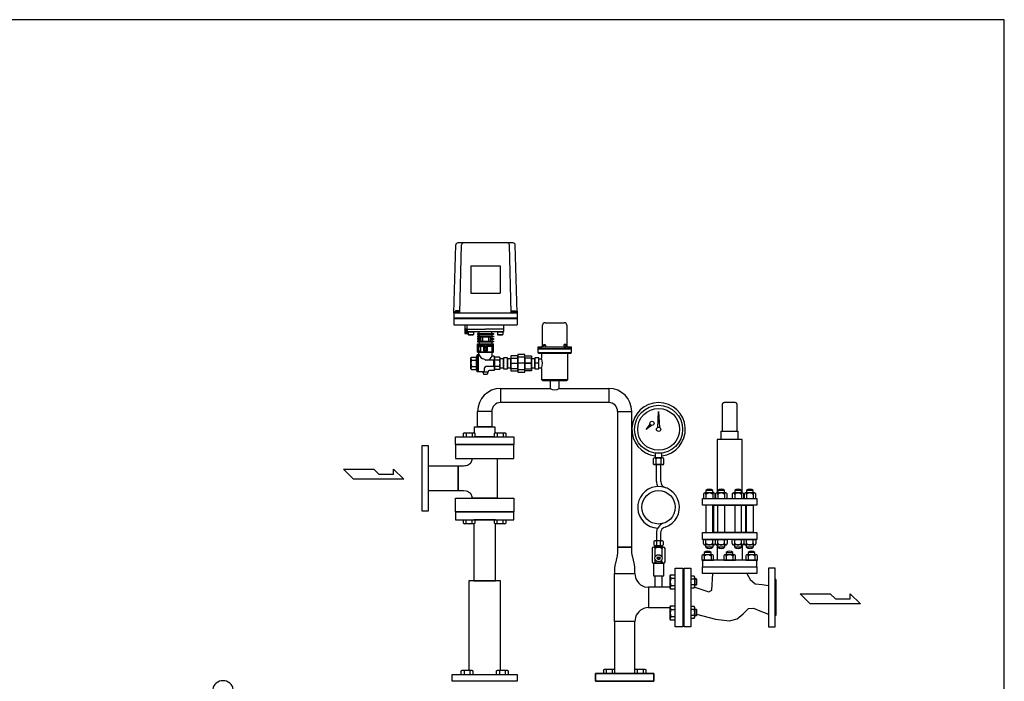
# Model space of a CAD drawing. Extents: x 180 to 4090, y 70 to 2820.
# Drawn here: x 1735 to 4090, y 1238 to 2820 of the extents above; entities that cross this region are included whole.
import ezdxf

# ---------------------------------------------------------------- set-up
doc = ezdxf.new("R2010")
doc.units = 0
doc.header["$LTSCALE"] = 40
doc.header["$MEASUREMENT"] = 0
doc.layers.get('0').update_dxf_attribs({"linetype": 'CONTINUOUS'})

msp = doc.modelspace()

# ---------------------------------------------------------------- linework, layer by layer
for p, q in [((2915.1, 2286.1), (2782.8, 2286.1)), ((2773.4, 2119.1), (2777.8, 2281.2)), ((2787.5, 2119.1), (2791.8, 2281.2)), ((2910.4, 2119.1), (2906.1, 2281.2)), ((2924.4, 2119.1), (2920.1, 2281.2)), ((2813.9, 2231.1), (2813.9, 2166.1)), ((2813.9, 2231.1), (2883.9, 2231.1)), ((2883.9, 2231.1), (2883.9, 2166.1)), ((2813.9, 2166.1), (2883.9, 2166.1)), ((2773.4, 2123.1), (2773.4, 2090.1)), ((2786.9, 2120.1), (2775.9, 2120.1)), ((2775.9, 2120.1), (2775.9, 2119.1)), ((2786.1, 2123.6), (2776.8, 2123.6)), ((2776.8, 2123.6), (2776.8, 2120.1)), ((2779.1, 2123.6), (2779.1, 2120.1)), ((2783.8, 2123.6), (2783.8, 2120.1)), ((2786.1, 2120.1), (2786.1, 2123.6)), ((2786.9, 2119.1), (2786.9, 2120.1)), ((2910.9, 2119.1), (2910.9, 2120.1)), ((2910.9, 2120.1), (2921.9, 2120.1)), ((2911.8, 2120.1), (2911.8, 2123.6)), ((2911.8, 2123.6), (2921.1, 2123.6)), ((2914.1, 2123.6), (2914.1, 2120.1)), ((2918.8, 2123.6), (2918.8, 2120.1)), ((2921.1, 2123.6), (2921.1, 2120.1)), ((2921.9, 2120.1), (2921.9, 2119.1)), ((2924.4, 2123.1), (2924.4, 2090.1)), ((2773.4, 2119.1), (2924.4, 2119.1)), ((2773.4, 2106.6), (2924.4, 2106.6)), ((2773.4, 2105.1), (2924.4, 2105.1)), ((2773.4, 2090.1), (2924.4, 2090.1)), ((2799.4, 2090.1), (2799.4, 2069.1)), ((2804.9, 2079.6), (2799.4, 2079.6)), ((2804.8, 2069.1), (2799.7, 2079.6)), ((2804.8, 2079.6), (2799.7, 2069.1)), ((2799.7, 2079.6), (2799.7, 2069.1)), ((2804.8, 2079.6), (2804.8, 2069.1)), ((2804.9, 2080.1), (2804.9, 2090.1)), ((2804.9, 2080.1), (2848.9, 2080.1)), ((2804.9, 2075.1), (2804.9, 2080.1)), ((2805.9, 2074.1), (2891.9, 2074.1)), ((2806.4, 2069.1), (2806.4, 2074.1)), ((2807.4, 2073.3), (2808.2, 2074.1)), ((2807.4, 2073.3), (2820.4, 2073.3)), ((2807.4, 2073.3), (2807.4, 2066.9)), ((2808.2, 2074.1), (2819.6, 2074.1)), ((2819.6, 2074.1), (2820.4, 2073.3)), ((2820.4, 2073.3), (2820.4, 2066.9)), ((2833.4, 2069.2), (2833.4, 2074.1)), ((2892.9, 2080.1), (2848.9, 2080.1)), ((2864.4, 2069.2), (2864.4, 2074.1)), ((2877.4, 2073.3), (2878.2, 2074.1)), ((2877.4, 2073.3), (2877.4, 2066.9)), ((2877.4, 2073.3), (2890.4, 2073.3)), ((2878.2, 2074.1), (2889.6, 2074.1)), ((2889.6, 2074.1), (2890.4, 2073.3)), ((2890.4, 2073.3), (2890.4, 2066.9)), ((2892.9, 2080.1), (2892.9, 2090.1)), ((2892.9, 2075.1), (2892.9, 2080.1)), ((2985.4, 2039.1), (2985.4, 2089.1)), ((2991.4, 2095.1), (3037.4, 2095.1)), ((3043.4, 2089.1), (3043.4, 2039.1)), ((2799.4, 2069.1), (2807.5, 2069.1)), ((2807.4, 2071.1), (2806.4, 2069.1)), ((2807.4, 2066.9), (2820.4, 2066.9)), ((2807.4, 2066.9), (2808.2, 2066.1)), ((2808.2, 2066.1), (2819.6, 2066.1)), ((2820.4, 2066.9), (2819.6, 2066.1)), ((2833.4, 2069.2), (2829.9, 2069.2)), ((2829.9, 2069.2), (2829.9, 2067.2)), ((2829.9, 2067.2), (2833.4, 2067.2)), ((2833.4, 2063.2), (2829.9, 2063.2)), ((2829.9, 2063.2), (2829.9, 2061.2)), ((2829.9, 2061.2), (2833.4, 2061.2)), ((2838, 2057.2), (2829.9, 2057.2)), ((2829.9, 2057.2), (2829.9, 2055.2)), ((2829.9, 2055.2), (2838, 2055.2)), ((2833.4, 2051.2), (2829.9, 2051.2)), ((2829.9, 2051.2), (2829.9, 2049.2)), ((2829.9, 2049.2), (2833.4, 2049.2)), ((2833.4, 2069.2), (2864.4, 2069.2)), ((2833.4, 2067.2), (2833.4, 2063.2)), ((2833.4, 2067.2), (2864.4, 2067.2)), ((2833.4, 2063.2), (2864.4, 2063.2)), ((2833.4, 2061.2), (2833.4, 2057.2)), ((2833.4, 2061.2), (2864.4, 2061.2)), ((2833.4, 2057.2), (2833.4, 2055.2)), ((2833.4, 2055.2), (2833.4, 2051.2)), ((2833.4, 2051.2), (2864.4, 2051.2)), ((2833.4, 2049.2), (2833.4, 2044.7)), ((2833.4, 2049.2), (2864.4, 2049.2)), ((2838, 2061.2), (2838, 2057.2)), ((2838, 2055.2), (2838, 2051.2)), ((2842, 2061.2), (2842, 2051.2)), ((2842, 2061.2), (2855.9, 2061.2)), ((2842, 2051.2), (2855.9, 2051.2)), ((2855.9, 2061.2), (2855.9, 2051.2)), ((2859.9, 2061.2), (2859.9, 2057.2)), ((2859.9, 2057.2), (2867.9, 2057.2)), ((2867.9, 2055.2), (2859.9, 2055.2)), ((2859.9, 2055.2), (2859.9, 2051.2)), ((2864.4, 2069.2), (2867.9, 2069.2)), ((2867.9, 2067.2), (2864.4, 2067.2)), ((2864.4, 2067.2), (2864.4, 2063.2)), ((2864.4, 2063.2), (2867.9, 2063.2)), ((2867.9, 2061.2), (2864.4, 2061.2)), ((2864.4, 2061.2), (2864.4, 2057.2)), ((2864.4, 2057.2), (2867.9, 2057.2)), ((2864.4, 2057.2), (2864.4, 2055.2)), ((2867.9, 2055.2), (2864.4, 2055.2)), ((2864.4, 2055.2), (2864.4, 2051.2)), ((2864.4, 2051.2), (2867.9, 2051.2)), ((2867.9, 2049.2), (2864.4, 2049.2)), ((2864.4, 2049.2), (2864.4, 2044.7)), ((2868, 2069.2), (2868, 2067.2)), ((2868, 2063.2), (2868, 2061.2)), ((2868, 2057.2), (2868, 2055.2)), ((2868, 2051.2), (2868, 2049.2)), ((2877.4, 2066.9), (2878.2, 2066.1)), ((2877.4, 2066.9), (2890.4, 2066.9)), ((2878.2, 2066.1), (2889.6, 2066.1)), ((2890.4, 2066.9), (2889.6, 2066.1)), ((2829.9, 2044.7), (2833.4, 2044.7)), ((2829.9, 2024.7), (2829.9, 2044.7)), ((2831.5, 2037.3), (2830.9, 2036.7)), ((2830.9, 2036.7), (2830.9, 2027.9)), ((2830.9, 2027.9), (2831.5, 2027.3)), ((2831.3, 2042.2), (2831.3, 2039.2)), ((2831.3, 2042.2), (2866.6, 2042.2)), ((2831.3, 2039.2), (2847.4, 2039.2)), ((2831.5, 2037.3), (2831.5, 2027.3)), ((2836.3, 2037.3), (2831.5, 2037.3)), ((2836.3, 2027.3), (2831.5, 2027.3)), ((2833.4, 2044.7), (2864.4, 2044.7)), ((2836.3, 2037.3), (2836.3, 2027.3)), ((2836.3, 2037.3), (2836.9, 2036.7)), ((2836.3, 2027.3), (2836.9, 2027.9)), ((2836.9, 2039.2), (2836.9, 2025.3)), ((2836.9, 2038.3), (2836.9, 2029)), ((2836.9, 2036.7), (2836.9, 2029)), ((2851.2, 2029.8), (2846.7, 2029.8)), ((2851.1, 2034.8), (2846.8, 2034.8)), ((2847.4, 2039.2), (2847.4, 2035.3)), ((2850.4, 2035.3), (2847.4, 2035.3)), ((2850.7, 2029.3), (2847.4, 2029.3)), ((2847.4, 2029.3), (2847.4, 2025.3)), ((2850.4, 2039.2), (2850.4, 2035.3)), ((2850.4, 2039.2), (2866.6, 2039.2)), ((2850.4, 2029.3), (2850.4, 2025.3)), ((2864.4, 2044.7), (2867.9, 2044.7)), ((2864.4, 2039.2), (2864.4, 2025.3)), ((2866.4, 2035.3), (2864.4, 2035.3)), ((2866.9, 2034.8), (2864.4, 2034.8)), ((2866.9, 2029.8), (2864.4, 2029.8)), ((2866.4, 2029.3), (2864.4, 2029.3)), ((2866.4, 2035.3), (2866.9, 2034.8)), ((2866.4, 2035.3), (2866.4, 2029.3)), ((2866.9, 2029.8), (2866.4, 2029.3)), ((2866.6, 2042.2), (2866.6, 2039.2)), ((2866.9, 2034.8), (2866.9, 2029.8)), ((2867.9, 2024.7), (2867.9, 2044.7)), ((3054.4, 2037.1), (2974.4, 2037.1)), ((2974.4, 2037.1), (2974.4, 2033.1)), ((2974.4, 2037.1), (2983.4, 2037.1)), ((3054.4, 2033.1), (2974.4, 2033.1)), ((2974.4, 2033.1), (3054.4, 2033.1)), ((2974.4, 2033.1), (2974.4, 2024.1)), ((2983.4, 2037.1), (2983.4, 2037.1)), ((2983.4, 2037.1), (2983.7, 2037.1)), ((2983.7, 2037.1), (2984, 2037.2)), ((2984, 2037.2), (2984.3, 2037.3)), ((2984.3, 2037.3), (2984.6, 2037.4)), ((2984.6, 2037.4), (2984.9, 2037.7)), ((2984.9, 2037.7), (2985.1, 2037.9)), ((2985.1, 2037.9), (2985.2, 2038.2)), ((2985.2, 2038.2), (2985.4, 2038.5)), ((2985.4, 2038.5), (2985.4, 2039.1)), ((2986.7, 2041.8), (2987.7, 2042.8)), ((2986.7, 2037.1), (2986.7, 2041.8)), ((2986.7, 2041.8), (2992.7, 2041.8)), ((2992.7, 2037.1), (2986.7, 2037.1)), ((2987.7, 2042.8), (2991.7, 2042.8)), ((2991.7, 2042.8), (2992.7, 2041.8)), ((2992.7, 2041.8), (2992.7, 2037.1)), ((3037.2, 2042.8), (3036.2, 2041.8)), ((3042.2, 2041.8), (3036.2, 2041.8)), ((3036.2, 2041.8), (3036.2, 2037.1)), ((3036.2, 2037.1), (3042.2, 2037.1)), ((3041.2, 2042.8), (3037.2, 2042.8)), ((3042.2, 2041.8), (3041.2, 2042.8)), ((3042.2, 2037.1), (3042.2, 2041.8)), ((3043.4, 2039.1), (3043.4, 2039.1)), ((3043.4, 2039.1), (3043.5, 2038.8)), ((3043.5, 2038.8), (3043.5, 2038.5)), ((3043.5, 2038.5), (3043.7, 2038.2)), ((3043.7, 2038.2), (3043.8, 2037.9)), ((3043.8, 2037.9), (3044, 2037.7)), ((3044, 2037.7), (3044.3, 2037.4)), ((3044.3, 2037.4), (3044.6, 2037.3)), ((3044.6, 2037.3), (3044.9, 2037.2)), ((3044.9, 2037.2), (3045.4, 2037.1)), ((3045.4, 2037.1), (3054.4, 2037.1)), ((3054.4, 2033.1), (3054.4, 2037.1)), ((3054.4, 2024.1), (3054.4, 2033.1)), ((2815.4, 2013.1), (2813.9, 2011.6)), ((2813.9, 1998.1), (2813.9, 2011.6)), ((2815.4, 2013.1), (2825.9, 2013.1)), ((2815.4, 2005.6), (2827.9, 2005.6)), ((2827.9, 2015.1), (2828.9, 2018.1)), ((2831.9, 2018.1), (2828.9, 2018.1)), ((2828.9, 1978.1), (2828.9, 2018.1)), ((2829.9, 2024.7), (2867.9, 2024.7)), ((2829.9, 2024.7), (2867.9, 2024.7)), ((2831.9, 2018.1), (2832.9, 2019.1)), ((2831.9, 1978.1), (2831.9, 2018.1)), ((2832.9, 2019.1), (2832.9, 2024.7)), ((2836.9, 2025.3), (2847.4, 2025.3)), ((2868.9, 2005.6), (2849.9, 2005.6)), ((2850.4, 2025.3), (2864.4, 2025.3)), ((2864.9, 2017.1), (2864.9, 2024.7)), ((2869.9, 2015.1), (2866.9, 2015.1)), ((2867.9, 2005.6), (2867.9, 1990.6)), ((2869.9, 2015.1), (2869.9, 2006.6)), ((2882.4, 2005.6), (2869.9, 2005.6)), ((2882.4, 2013.1), (2871.9, 2013.1)), ((2882.4, 2013.1), (2883.9, 2011.6)), ((2883.9, 1998.1), (2883.9, 2011.6)), ((2891.9, 2008.9), (2883.9, 2008.9)), ((2891.9, 2011.1), (2891.9, 1985.1)), ((2901.9, 2011.1), (2891.9, 2011.1)), ((2891.9, 1987.2), (2891.9, 2008.9)), ((2901.9, 1985.1), (2901.9, 2011.1)), ((2901.9, 2008.9), (2901.9, 1987.2)), ((2909.9, 2008.9), (2901.9, 2008.9)), ((2909.9, 2016.1), (2909.9, 1980.1)), ((2925.9, 2016.1), (2909.9, 2016.1)), ((2909.9, 1985.3), (2909.9, 2010.8)), ((2909.9, 2010.8), (2925.9, 2010.8)), ((2909.9, 1987.2), (2909.9, 2008.9)), ((2925.9, 2019.1), (2925.9, 1977.1)), ((2942.9, 2019.1), (2925.9, 2019.1)), ((2925.9, 1980.1), (2925.9, 2016.1)), ((2925.9, 2012.9), (2925.9, 1983.2)), ((2942.9, 2012.9), (2925.9, 2012.9)), ((2925.9, 2010.8), (2925.9, 1985.3)), ((2942.9, 1977.1), (2942.9, 2019.1)), ((2942.9, 1980.1), (2942.9, 2016.1)), ((2942.9, 2016.1), (2958.9, 2016.1)), ((2942.9, 1983.2), (2942.9, 2012.9)), ((2942.9, 2010.8), (2942.9, 1985.3)), ((2958.9, 2010.8), (2942.9, 2010.8)), ((2958.9, 2016.1), (2958.9, 1980.1)), ((2958.9, 1985.3), (2958.9, 2010.8)), ((2958.9, 2008.9), (2958.9, 1987.2)), ((2966.9, 2008.9), (2958.9, 2008.9)), ((2966.9, 2011.1), (2966.9, 1985.1)), ((2976.9, 2011.1), (2966.9, 2011.1)), ((2966.9, 1987.2), (2966.9, 2008.9)), ((2974.4, 2024.1), (3054.4, 2024.1)), ((2974.4, 2024.1), (2976.4, 2022.1)), ((2976.4, 2022.1), (3052.4, 2022.1)), ((2976.9, 1985.1), (2976.9, 2011.1)), ((2976.9, 2008.9), (2983.6, 2008.9)), ((2982.9, 2022.1), (2982.9, 2010.6)), ((3045.9, 1959.1), (3045.9, 2022.1)), ((3052.4, 2022.1), (3054.4, 2024.1)), ((2813.9, 1984.6), (2813.9, 1998.1)), ((2815.4, 1983.1), (2813.9, 1984.6)), ((2815.4, 1990.6), (2827.9, 1990.6)), ((2815.4, 1983.1), (2825.9, 1983.1)), ((2827.9, 1981.1), (2828.9, 1978.1)), ((2846.9, 1981.1), (2846.9, 1987.6)), ((2868.9, 1990.6), (2849.9, 1990.6)), ((2869.9, 1981.1), (2857.9, 1981.1)), ((2882.4, 1990.6), (2869.9, 1990.6)), ((2869.9, 1989.6), (2869.9, 1981.1)), ((2882.4, 1983.1), (2871.9, 1983.1)), ((2882.4, 1983.1), (2883.9, 1984.6)), ((2883.9, 1984.6), (2883.9, 1998.1)), ((2883.9, 1987.2), (2891.9, 1987.2)), ((2891.9, 1985.1), (2901.9, 1985.1)), ((2901.9, 1987.2), (2909.9, 1987.2)), ((2909.9, 1998.1), (2925.9, 1998.1)), ((2925.9, 1985.3), (2909.9, 1985.3)), ((2909.9, 1980.1), (2925.9, 1980.1)), ((2942.9, 1998.1), (2925.9, 1998.1)), ((2925.9, 1983.2), (2942.9, 1983.2)), ((2958.9, 1998.1), (2937.9, 1998.1)), ((2942.9, 1998.1), (2958.9, 1998.1)), ((2942.9, 1985.3), (2958.9, 1985.3)), ((2958.9, 1980.1), (2942.9, 1980.1)), ((2958.9, 1987.2), (2966.9, 1987.2)), ((2976.9, 1998.1), (2966.9, 1998.1)), ((2966.9, 1985.1), (2976.9, 1985.1)), ((2976.9, 1987.2), (2983.6, 1987.2)), ((2982.9, 1985.6), (2982.9, 1959.1)), ((2843.9, 1978.1), (2828.9, 1978.1)), ((2842.9, 1976.6), (2842.9, 1978.1)), ((2842.9, 1976.6), (2844.9, 1971.1)), ((2854.9, 1976.6), (2842.9, 1976.6)), ((2852.9, 1971.1), (2844.9, 1971.1)), ((2854.9, 1976.6), (2852.9, 1971.1)), ((2854.9, 1976.6), (2854.9, 1978.1)), ((2925.9, 1977.1), (2942.9, 1977.1)), ((2982.9, 1959.1), (3045.9, 1959.1)), ((2982.9, 1959.1), (2984.9, 1957.1)), ((2984.9, 1957.1), (3043.9, 1957.1)), ((3003.6, 1957.1), (3003.6, 1938.1)), ((3025.3, 1957.1), (3003.6, 1957.1)), ((3025.3, 1938.1), (3025.3, 1957.1)), ((3043.9, 1957.1), (3045.9, 1959.1)), ((2885, 1938.1), (3003.6, 1938.1)), ((2885, 1938.1), (2885, 1904.1)), ((3025.3, 1938.1), (3143.8, 1938.1)), ((3143.8, 1938.1), (3143.8, 1904.1)), ((3143.8, 1904.1), (2885, 1904.1)), ((3415.2, 1900.5), (3414.9, 1899.1)), ((3414.9, 1899.1), (3414.9, 1836.1)), ((3415.5, 1901.3), (3415.2, 1900.5)), ((3415.9, 1902), (3415.5, 1901.3)), ((3416.4, 1902.6), (3415.9, 1902)), ((3417, 1903.1), (3416.4, 1902.6)), ((3417.7, 1903.6), (3417, 1903.1)), ((3418.5, 1903.9), (3417.7, 1903.6)), ((3419.2, 1904), (3418.5, 1903.9)), ((3419.9, 1904.1), (3419.2, 1904)), ((3445.9, 1904.1), (3419.9, 1904.1)), ((3419.9, 1904.1), (3419.9, 1904.1)), ((3447.4, 1903.9), (3445.9, 1904.1)), ((3448.2, 1903.6), (3447.4, 1903.9)), ((3448.9, 1903.1), (3448.2, 1903.6)), ((3449.5, 1902.6), (3448.9, 1903.1)), ((3450, 1902), (3449.5, 1902.6)), ((3450.4, 1901.3), (3450, 1902)), ((3450.7, 1900.5), (3450.4, 1901.3)), ((3450.9, 1899.8), (3450.7, 1900.5)), ((3450.9, 1899.1), (3450.9, 1899.8)), ((3450.9, 1836.1), (3450.9, 1899.1)), ((3450.9, 1899.1), (3450.9, 1899.1)), ((2829.9, 1846.1), (2829.9, 1883)), ((2863.9, 1883), (2829.9, 1883)), ((2863.9, 1883), (2863.9, 1846.1)), ((3164.9, 1883), (3164.9, 1558.8)), ((3164.9, 1883), (3198.9, 1883)), ((3198.9, 1558.8), (3198.9, 1883)), ((3261, 1844.8), (3263, 1882.6)), ((3263, 1882.6), (3265, 1844.8)), ((2822.9, 1846.1), (2870.9, 1846.1)), ((2822.9, 1831.1), (2822.9, 1846.1)), ((2863.9, 1846.1), (2829.9, 1846.1)), ((2870.9, 1846.1), (2870.9, 1831.1)), ((3232.9, 1840.2), (3242.8, 1852.5)), ((3245.8, 1849.8), (3232.9, 1840.2)), ((3242.8, 1852.5), (3245.8, 1849.8)), ((3265, 1844.8), (3261, 1844.8)), ((2776.9, 1822.1), (2916.9, 1822.1)), ((2776.9, 1804.1), (2776.9, 1822.1)), ((2796, 1830.7), (2798.2, 1832)), ((2796, 1822.1), (2796, 1830.7)), ((2798.2, 1832), (2821.5, 1832)), ((2802.9, 1830.7), (2802.9, 1822.1)), ((2816.8, 1830.7), (2816.8, 1822.1)), ((2821.5, 1832), (2823.7, 1830.7)), ((2870.9, 1822.1), (2822.9, 1822.1)), ((2823.7, 1830.7), (2823.7, 1822.1)), ((2870.2, 1830.7), (2872.4, 1832)), ((2870.2, 1822.1), (2870.2, 1830.7)), ((2872.4, 1832), (2895.7, 1832)), ((2877.1, 1830.7), (2877.1, 1822.1)), ((2891, 1830.7), (2891, 1822.1)), ((2895.7, 1832), (2897.9, 1830.7)), ((2897.9, 1830.7), (2897.9, 1822.1)), ((2916.9, 1822.1), (2916.9, 1804.1)), ((3402.9, 1816.1), (3402.9, 1688.1)), ((3462.9, 1816.1), (3402.9, 1816.1)), ((3412.9, 1836.1), (3452.9, 1836.1)), ((3412.9, 1816.1), (3412.9, 1836.1)), ((3452.9, 1816.1), (3412.9, 1816.1)), ((3452.9, 1836.1), (3452.9, 1816.1)), ((3462.9, 1688.1), (3462.9, 1816.1)), ((2696.9, 1800.6), (2696.9, 1645.6)), ((2712.9, 1800.6), (2696.9, 1800.6)), ((2712.9, 1645.6), (2712.9, 1800.6)), ((2916.9, 1804.1), (2776.9, 1804.1)), ((2916.9, 1803.1), (2776.9, 1803.1)), ((2776.9, 1803.1), (2776.9, 1770.6)), ((2916.9, 1770.6), (2916.9, 1803.1)), ((2776.9, 1770.6), (2916.9, 1770.6)), ((2815.8, 1763.2), (2816.7, 1767.4)), ((2816.7, 1770.6), (2877.2, 1770.6)), ((2816.7, 1767.4), (2816.7, 1770.6)), ((2877.2, 1770.6), (2877.2, 1675.6)), ((3250.2, 1769.8), (3250.2, 1757.8)), ((3272.5, 1771.8), (3253.4, 1771.8)), ((3255, 1783.2), (3255, 1771.8)), ((3271, 1783.2), (3255, 1783.2)), ((3255, 1771.8), (3271, 1771.8)), ((3256.6, 1769.8), (3256.6, 1757.8)), ((3269.3, 1757.8), (3269.3, 1769.8)), ((3271, 1771.8), (3271, 1783.2)), ((3275.6, 1757.8), (3275.6, 1769.8)), ((2509.5, 1744.8), (2581.5, 1744.8)), ((2533.5, 1720.8), (2509.5, 1744.8)), ((2581.5, 1744.8), (2593.5, 1732.8)), ((2629, 1732.8), (2629, 1744.8)), ((2629, 1744.8), (2653.5, 1720.8)), ((2712.9, 1753.3), (2783.4, 1753.3)), ((2712.9, 1692.8), (2712.9, 1753.3)), ((2783.4, 1692.8), (2783.4, 1753.3)), ((2783.4, 1753.3), (2783.4, 1692.8)), ((2783.4, 1753.3), (2796.7, 1753.3)), ((2796.7, 1753.3), (2799.6, 1753.5)), ((2796.7, 1753.3), (2796.7, 1753.3)), ((2799.6, 1753.5), (2802.6, 1753.9)), ((2802.6, 1753.9), (2805.5, 1754.8)), ((2805.5, 1754.8), (2808.3, 1755.9)), ((2808.3, 1755.9), (2810.8, 1757.4)), ((2810.8, 1757.4), (2813, 1759.2)), ((2813, 1759.2), (2814.6, 1761.2)), ((2814.6, 1761.2), (2815.8, 1763.2)), ((3272.5, 1755.8), (3253.4, 1755.8)), ((3257.9, 1715.7), (3257.9, 1755.8)), ((3257.9, 1755.8), (3267.9, 1755.8)), ((3267.9, 1755.8), (3267.9, 1715.7)), ((2653.5, 1720.8), (2533.5, 1720.8)), ((2593.5, 1732.8), (2629, 1732.8)), ((2783.4, 1692.8), (2712.9, 1692.8)), ((2776.9, 1675.6), (2916.9, 1675.6)), ((2776.9, 1643.1), (2776.9, 1675.6)), ((2796.7, 1692.8), (2783.4, 1692.8)), ((2802.6, 1692.2), (2796.7, 1692.8)), ((2805.5, 1691.4), (2802.6, 1692.2)), ((2808.3, 1690.2), (2805.5, 1691.4)), ((2810.8, 1688.7), (2808.3, 1690.2)), ((2813, 1686.9), (2810.8, 1688.7)), ((2814.6, 1685), (2813, 1686.9)), ((2815.8, 1682.9), (2814.6, 1685)), ((2816.5, 1680.8), (2815.8, 1682.9)), ((2816.7, 1678.8), (2816.5, 1680.8)), ((2816.7, 1675.6), (2816.7, 1678.8)), ((2816.7, 1678.8), (2816.7, 1678.8)), ((2877.2, 1675.6), (2816.7, 1675.6)), ((2916.9, 1675.6), (2916.9, 1643.1)), ((3367.9, 1675.1), (3497.9, 1675.1)), ((3367.9, 1659.1), (3367.9, 1675.1)), ((3370.4, 1684.7), (3370.4, 1675.1)), ((3370.4, 1675.1), (3398.4, 1675.1)), ((3395.3, 1688.1), (3373.4, 1688.1)), ((3392.4, 1693.9), (3376.4, 1693.9)), ((3376.4, 1693.9), (3376.4, 1688.1)), ((3376.4, 1684.7), (3376.4, 1675.1)), ((3392.4, 1688.1), (3392.4, 1693.9)), ((3392.4, 1684.7), (3392.4, 1675.1)), ((3398.4, 1675.1), (3398.4, 1684.7)), ((3398.9, 1684.7), (3398.9, 1675.1)), ((3398.9, 1675.1), (3426.9, 1675.1)), ((3423.7, 1688.1), (3401.8, 1688.1)), ((3404.9, 1693.9), (3404.9, 1688.1)), ((3420.9, 1693.9), (3404.9, 1693.9)), ((3404.9, 1684.7), (3404.9, 1675.1)), ((3420.9, 1688.1), (3420.9, 1693.9)), ((3420.9, 1684.7), (3420.9, 1675.1)), ((3426.9, 1675.1), (3426.9, 1684.7)), ((3439, 1684.7), (3439, 1675.1)), ((3439, 1675.1), (3467, 1675.1)), ((3463.9, 1688.1), (3442, 1688.1)), ((3461, 1693.9), (3445, 1693.9)), ((3445, 1693.9), (3445, 1688.1)), ((3445, 1684.7), (3445, 1675.1)), ((3461, 1688.1), (3461, 1693.9)), ((3461, 1684.7), (3461, 1675.1)), ((3467, 1675.1), (3467, 1684.7)), ((3467.5, 1684.7), (3467.5, 1675.1)), ((3467.5, 1675.1), (3495.5, 1675.1)), ((3492.3, 1688.1), (3470.4, 1688.1)), ((3489.5, 1693.9), (3473.5, 1693.9)), ((3473.5, 1693.9), (3473.5, 1688.1)), ((3473.5, 1684.7), (3473.5, 1675.1)), ((3489.5, 1688.1), (3489.5, 1693.9)), ((3489.5, 1684.7), (3489.5, 1675.1)), ((3495.5, 1675.1), (3495.5, 1684.7)), ((3497.9, 1675.1), (3497.9, 1659.1)), ((3497.9, 1659.1), (3367.9, 1659.1)), ((3376.4, 1659.1), (3376.4, 1593.1)), ((3392.4, 1659.1), (3376.4, 1659.1)), ((3392.4, 1593.1), (3392.4, 1659.1)), ((3394.9, 1659.1), (3470.9, 1659.1)), ((3394.9, 1593.1), (3394.9, 1659.1)), ((3404.9, 1593.1), (3404.9, 1659.1)), ((3404.9, 1659.1), (3420.9, 1659.1)), ((3420.9, 1659.1), (3420.9, 1593.1)), ((3445, 1659.1), (3445, 1593.1)), ((3461, 1659.1), (3445, 1659.1)), ((3461, 1593.1), (3461, 1659.1)), ((3470.9, 1659.1), (3470.9, 1593.1)), ((3473.5, 1593.1), (3473.5, 1659.1)), ((3473.5, 1659.1), (3489.5, 1659.1)), ((3489.5, 1659.1), (3489.5, 1593.1)), ((2696.9, 1645.6), (2712.9, 1645.6)), ((2916.9, 1643.1), (2776.9, 1643.1)), ((2916.9, 1642.1), (2776.9, 1642.1)), ((2776.9, 1642.1), (2776.9, 1624.1)), ((2916.9, 1624.1), (2916.9, 1642.1)), ((2776.9, 1624.1), (2916.9, 1624.1)), ((2796, 1615.5), (2796, 1624.1)), ((2798.2, 1614.2), (2796, 1615.5)), ((2821.5, 1614.2), (2798.2, 1614.2)), ((2802.9, 1615.5), (2802.9, 1624.1)), ((2816.8, 1615.5), (2816.8, 1624.1)), ((2872.9, 1624.1), (2820.9, 1624.1)), ((2820.9, 1614.5), (2820.9, 1478.1)), ((2823.7, 1615.5), (2821.5, 1614.2)), ((2823.7, 1624.1), (2823.7, 1615.5)), ((2870.2, 1615.5), (2870.2, 1624.1)), ((2872.4, 1614.2), (2870.2, 1615.5)), ((2895.7, 1614.2), (2872.4, 1614.2)), ((2872.9, 1478.1), (2872.9, 1614.2)), ((2877.1, 1615.5), (2877.1, 1624.1)), ((2891, 1615.5), (2891, 1624.1)), ((2897.9, 1615.5), (2895.7, 1614.2)), ((2897.9, 1624.1), (2897.9, 1615.5)), ((3257.9, 1591.9), (3257.9, 1573.8)), ((3267.9, 1592), (3267.9, 1573.8)), ((3367.9, 1577.1), (3367.9, 1593.1)), ((3367.9, 1593.1), (3497.9, 1593.1)), ((3376.4, 1593.1), (3392.4, 1593.1)), ((3470.9, 1593.1), (3394.9, 1593.1)), ((3420.9, 1593.1), (3404.9, 1593.1)), ((3445, 1593.1), (3461, 1593.1)), ((3489.5, 1593.1), (3473.5, 1593.1)), ((3497.9, 1593.1), (3497.9, 1577.1)), ((3164.9, 1558.8), (3198.9, 1558.8)), ((3165, 1558.8), (3164.9, 1558.8)), ((3164.9, 1558.8), (3164.9, 1548.6)), ((3198.9, 1558.8), (3165, 1558.8)), ((3198.9, 1548.6), (3198.9, 1558.8)), ((3247.3, 1555.2), (3247.3, 1523.1)), ((3274.7, 1558.2), (3251.2, 1558.2)), ((3251.9, 1571.8), (3251.9, 1563.8)), ((3270.9, 1573.8), (3255, 1573.8)), ((3255, 1561.8), (3270.9, 1561.8)), ((3255.1, 1535.3), (3255.1, 1555.2)), ((3257.9, 1571.8), (3257.9, 1563.8)), ((3267.9, 1561.8), (3257.9, 1561.8)), ((3257.9, 1561.8), (3257.9, 1558.2)), ((3257.9, 1558.2), (3267.9, 1558.2)), ((3267.9, 1563.8), (3267.9, 1571.8)), ((3267.9, 1558.2), (3267.9, 1561.8)), ((3270.7, 1555.2), (3270.7, 1535.3)), ((3273.9, 1571.8), (3273.9, 1563.8)), ((3278.5, 1523.1), (3278.5, 1555.2)), ((3497.9, 1577.1), (3367.9, 1577.1)), ((3370.4, 1577.1), (3398.4, 1577.1)), ((3370.4, 1567.5), (3370.4, 1577.1)), ((3395.3, 1564.1), (3373.4, 1564.1)), ((3376.4, 1567.5), (3376.4, 1577.1)), ((3376.4, 1558.3), (3376.4, 1564.1)), ((3392.4, 1558.3), (3376.4, 1558.3)), ((3392.4, 1567.5), (3392.4, 1577.1)), ((3392.4, 1564.1), (3392.4, 1558.3)), ((3398.4, 1577.1), (3398.4, 1567.5)), ((3398.9, 1577.1), (3426.9, 1577.1)), ((3398.9, 1567.5), (3398.9, 1577.1)), ((3423.7, 1564.1), (3401.8, 1564.1)), ((3402.9, 1564.1), (3402.9, 1527.1)), ((3404.9, 1567.5), (3404.9, 1577.1)), ((3404.9, 1558.3), (3404.9, 1564.1)), ((3420.9, 1558.3), (3404.9, 1558.3)), ((3420.9, 1567.5), (3420.9, 1577.1)), ((3420.9, 1564.1), (3420.9, 1558.3)), ((3426.9, 1577.1), (3426.9, 1567.5)), ((3439, 1577.1), (3467, 1577.1)), ((3439, 1567.5), (3439, 1577.1)), ((3463.9, 1564.1), (3442, 1564.1)), ((3445, 1567.5), (3445, 1577.1)), ((3445, 1558.3), (3445, 1564.1)), ((3461, 1558.3), (3445, 1558.3)), ((3461, 1567.5), (3461, 1577.1)), ((3461, 1564.1), (3461, 1558.3)), ((3462.9, 1564.1), (3462.9, 1527.1)), ((3467, 1577.1), (3467, 1567.5)), ((3467.5, 1577.1), (3495.5, 1577.1)), ((3467.5, 1567.5), (3467.5, 1577.1)), ((3492.3, 1564.1), (3470.4, 1564.1)), ((3473.5, 1567.5), (3473.5, 1577.1)), ((3473.5, 1558.3), (3473.5, 1564.1)), ((3489.5, 1558.3), (3473.5, 1558.3)), ((3489.5, 1567.5), (3489.5, 1577.1)), ((3489.5, 1564.1), (3489.5, 1558.3)), ((3495.5, 1577.1), (3495.5, 1567.5)), ((3163.7, 1537.4), (3158.9, 1516.7)), ((3164.1, 1539.6), (3163.7, 1537.4)), ((3164.3, 1540.7), (3164.1, 1539.6)), ((3164.5, 1541.8), (3164.3, 1540.7)), ((3164.6, 1542.9), (3164.5, 1541.8)), ((3164.7, 1544.1), (3164.6, 1542.9)), ((3164.8, 1545.2), (3164.7, 1544.1)), ((3164.9, 1546.3), (3164.8, 1545.2)), ((3164.9, 1548.6), (3164.9, 1548.6)), ((3164.9, 1548.6), (3164.9, 1547.4)), ((3164.9, 1547.4), (3164.9, 1546.3)), ((3199, 1546.3), (3198.9, 1548.6)), ((3199.1, 1545.2), (3199, 1546.3)), ((3199.2, 1544.1), (3199.1, 1545.2)), ((3199.3, 1542.9), (3199.2, 1544.1)), ((3199.4, 1541.8), (3199.3, 1542.9)), ((3199.6, 1540.7), (3199.4, 1541.8)), ((3199.8, 1539.6), (3199.6, 1540.7)), ((3200, 1538.5), (3199.8, 1539.6)), ((3200.2, 1537.4), (3200, 1538.5)), ((3205, 1516.7), (3200.2, 1537.4)), ((3200.2, 1537.4), (3200.2, 1537.4)), ((3266.4, 1531.9), (3259.4, 1531.9)), ((3366.4, 1536.7), (3366.4, 1527.1)), ((3391.3, 1540.1), (3369.4, 1540.1)), ((3388.4, 1545.9), (3372.4, 1545.9)), ((3372.4, 1545.9), (3372.4, 1540.1)), ((3372.4, 1536.7), (3372.4, 1527.1)), ((3388.4, 1540.1), (3388.4, 1545.9)), ((3388.4, 1536.7), (3388.4, 1536.7)), ((3388.4, 1536.7), (3388.4, 1527.1)), ((3394.4, 1527.1), (3394.4, 1536.7)), ((3418.9, 1536.7), (3418.9, 1527.1)), ((3443.8, 1540.1), (3421.9, 1540.1)), ((3424.9, 1545.9), (3440.9, 1545.9)), ((3424.9, 1545.9), (3424.9, 1540.1)), ((3424.9, 1536.7), (3424.9, 1527.1)), ((3440.9, 1540.1), (3440.9, 1545.9)), ((3440.9, 1536.7), (3440.9, 1527.1)), ((3446.9, 1527.1), (3446.9, 1536.7)), ((3471.4, 1536.7), (3471.4, 1527.1)), ((3496.3, 1540.1), (3474.4, 1540.1)), ((3493.4, 1545.9), (3477.4, 1545.9)), ((3477.4, 1545.9), (3477.4, 1540.1)), ((3477.4, 1536.7), (3477.4, 1527.1)), ((3493.4, 1540.1), (3493.4, 1545.9)), ((3493.4, 1536.7), (3493.4, 1536.7)), ((3493.4, 1536.7), (3493.4, 1527.1)), ((3499.4, 1527.1), (3499.4, 1536.7)), ((3157.7, 1507.7), (3157.6, 1505.5)), ((3157.8, 1508.9), (3157.7, 1507.7)), ((3157.9, 1510), (3157.8, 1508.9)), ((3158, 1511.1), (3157.9, 1510)), ((3158.1, 1512.2), (3158, 1511.1)), ((3158.3, 1513.4), (3158.1, 1512.2)), ((3158.5, 1514.5), (3158.3, 1513.4)), ((3158.7, 1515.6), (3158.5, 1514.5)), ((3158.9, 1516.7), (3158.7, 1515.6)), ((3158.9, 1516.7), (3158.9, 1516.7)), ((3205.4, 1514.5), (3205, 1516.7)), ((3205.6, 1513.4), (3205.4, 1514.5)), ((3205.8, 1512.2), (3205.6, 1513.4)), ((3205.9, 1511.1), (3205.8, 1512.2)), ((3206, 1510), (3205.9, 1511.1)), ((3206.1, 1508.9), (3206, 1510)), ((3206.2, 1507.7), (3206.1, 1508.9)), ((3206.2, 1506.6), (3206.2, 1507.7)), ((3250.5, 1520.1), (3250.5, 1490)), ((3275.3, 1520.1), (3250.5, 1520.1)), ((3251.3, 1520.1), (3274.6, 1520.1)), ((3255.1, 1523.1), (3255.1, 1528.5)), ((3270.7, 1523.1), (3270.7, 1528.5)), ((3275.3, 1490), (3275.3, 1520.1)), ((3302.9, 1368.1), (3302.9, 1508.1)), ((3302.9, 1508.1), (3320.9, 1508.1)), ((3320.9, 1508.1), (3320.9, 1368.1)), ((3323.9, 1368.1), (3324, 1508.1)), ((3323.9, 1508.1), (3339.9, 1508.1)), ((3323.9, 1480.6), (3323.9, 1508.1)), ((3339.9, 1508.1), (3339.9, 1368.1)), ((3366.4, 1527.1), (3394.4, 1527.1)), ((3497.9, 1527.1), (3367.9, 1527.1)), ((3367.9, 1527.1), (3367.9, 1511.1)), ((3367.9, 1511.1), (3497.9, 1511.1)), ((3367.9, 1511.1), (3497.9, 1511.1)), ((3367.9, 1495.1), (3367.9, 1511.1)), ((3388.4, 1527.1), (3388.4, 1527.1)), ((3418.9, 1527.1), (3446.9, 1527.1)), ((3471.4, 1527.1), (3499.4, 1527.1)), ((3493.4, 1527.1), (3493.4, 1527.1)), ((3497.9, 1511.1), (3497.9, 1527.1)), ((3497.9, 1511.1), (3497.9, 1495.1)), ((3541.9, 1508.1), (3525.9, 1508.1)), ((3525.9, 1508.1), (3525.9, 1368.1)), ((3541.9, 1368.1), (3541.9, 1508.1)), ((3541.9, 1482.6), (3541.9, 1508.1)), ((3157.6, 1505.5), (3157.6, 1495.3)), ((3157.6, 1380.9), (3157.6, 1495.3)), ((3157.6, 1495.3), (3206.2, 1495.3)), ((3157.6, 1495.3), (3206.2, 1495.3)), ((3206.2, 1505.5), (3206.2, 1506.6)), ((3206.2, 1505.5), (3206.2, 1505.5)), ((3206.2, 1495.3), (3206.2, 1505.5)), ((3206.2, 1495.3), (3206.2, 1495.3)), ((3206.2, 1495.3), (3206.6, 1490.5)), ((3206.6, 1490.5), (3207.7, 1485.6)), ((3207.7, 1485.6), (3209.6, 1480.8)), ((3250.5, 1490), (3275.3, 1490)), ((3254.3, 1490), (3254.3, 1462.4)), ((3271.6, 1462.4), (3271.6, 1490)), ((3290.6, 1489.8), (3292.2, 1492.5)), ((3290.6, 1460.6), (3290.6, 1489.8)), ((3292.2, 1492.5), (3302.9, 1492.5)), ((3348.5, 1489.1), (3339.9, 1489.1)), ((3349.8, 1486.8), (3348.5, 1489.1)), ((3349.8, 1463.5), (3349.8, 1486.8)), ((3497.9, 1495.1), (3367.9, 1495.1)), ((3390.5, 1455.4), (3392.6, 1495.1)), ((3474, 1495.1), (3481.7, 1481)), ((2808.8, 1478.1), (2808.8, 1264)), ((2885.1, 1478.1), (2808.8, 1478.1)), ((2820.9, 1478.1), (2872.9, 1478.1)), ((2885.1, 1264), (2885.1, 1478.1)), ((3209.6, 1480.8), (3212.4, 1476.2)), ((3212.4, 1476.2), (3215.9, 1472)), ((3215.9, 1472), (3220, 1468.5)), ((3220, 1468.5), (3224.6, 1465.7)), ((3224.6, 1465.7), (3229.5, 1463.8)), ((3229.5, 1463.8), (3239.1, 1462.4)), ((3239.1, 1462.4), (3239.1, 1413.8)), ((3239.1, 1462.4), (3239.1, 1413.8)), ((3290.6, 1462.4), (3239.1, 1462.4)), ((3292.2, 1457.9), (3290.6, 1460.6)), ((3292.2, 1483.9), (3302.9, 1483.9)), ((3292.2, 1466.5), (3302.9, 1466.5)), ((3321.9, 1395.6), (3321.9, 1480.6)), ((3321.9, 1480.6), (3323.9, 1480.6)), ((3348.5, 1482.1), (3339.9, 1482.1)), ((3348.5, 1468.3), (3339.9, 1468.3)), ((3339.9, 1461.3), (3348.5, 1461.3)), ((3348.5, 1461.3), (3349.8, 1463.5)), ((3349.4, 1462.8), (3382.9, 1451.2)), ((3349.8, 1467.2), (3349.8, 1483.2)), ((3349.8, 1483.2), (3352.7, 1483.2)), ((3353.7, 1482.2), (3349.8, 1482.2)), ((3353.7, 1468.2), (3349.8, 1468.2)), ((3352.7, 1467.2), (3349.8, 1467.2)), ((3352.7, 1483.2), (3353.7, 1482.2)), ((3352.7, 1483.2), (3352.7, 1467.2)), ((3353.7, 1468.2), (3352.7, 1467.2)), ((3353.7, 1482.2), (3353.7, 1468.2)), ((3481.7, 1481), (3493.9, 1471.1)), ((3493.9, 1471.1), (3511.1, 1468.9)), ((3511.1, 1468.9), (3525.9, 1466.8)), ((3542, 1482), (3541.9, 1482.6)), ((3542.2, 1481.7), (3542, 1482)), ((3542.3, 1481.4), (3542.2, 1481.7)), ((3542.5, 1481.2), (3542.3, 1481.4)), ((3542.8, 1480.9), (3542.5, 1481.2)), ((3543.1, 1480.8), (3542.8, 1480.9)), ((3543.4, 1480.7), (3543.1, 1480.8)), ((3543.7, 1480.6), (3543.4, 1480.7)), ((3543.9, 1480.6), (3543.7, 1480.6)), ((3543.9, 1395.6), (3543.9, 1480.6)), ((3302.9, 1457.9), (3292.2, 1457.9)), ((3382.9, 1451.2), (3390.5, 1455.4)), ((3625.8, 1422.8), (3601.8, 1446.8)), ((3601.8, 1446.8), (3673.8, 1446.8)), ((3673.8, 1446.8), (3685.8, 1434.8)), ((3721.3, 1434.8), (3721.3, 1446.8)), ((3721.3, 1446.8), (3745.8, 1422.8)), ((3234.4, 1413.4), (3229.5, 1412.3)), ((3239.1, 1413.8), (3234.4, 1413.4)), ((3239.1, 1413.8), (3290.6, 1413.8)), ((3239.1, 1413.8), (3239.1, 1413.8)), ((3290.6, 1415.5), (3292.2, 1418.3)), ((3290.6, 1386.4), (3290.6, 1415.5)), ((3292.2, 1418.3), (3302.9, 1418.3)), ((3348.5, 1416.1), (3339.9, 1416.1)), ((3349.8, 1413.9), (3348.5, 1416.1)), ((3349.8, 1390.6), (3349.8, 1413.9)), ((3745.8, 1422.8), (3625.8, 1422.8)), ((3685.8, 1434.8), (3721.3, 1434.8)), ((3207.7, 1390.5), (3206.2, 1380.9)), ((3209.6, 1395.4), (3207.7, 1390.5)), ((3212.4, 1400), (3209.6, 1395.4)), ((3215.9, 1404.1), (3212.4, 1400)), ((3220, 1407.6), (3215.9, 1404.1)), ((3224.6, 1410.4), (3220, 1407.6)), ((3229.5, 1412.3), (3224.6, 1410.4)), ((3292.2, 1409.6), (3302.9, 1409.6)), ((3292.2, 1392.3), (3302.9, 1392.3)), ((3322.5, 1395.5), (3321.9, 1395.6)), ((3322.8, 1395.4), (3322.5, 1395.5)), ((3323.1, 1395.2), (3322.8, 1395.4)), ((3323.4, 1395), (3323.1, 1395.2)), ((3323.6, 1394.7), (3323.4, 1395)), ((3323.7, 1394.5), (3323.6, 1394.7)), ((3323.9, 1394.2), (3323.7, 1394.5)), ((3323.9, 1393.9), (3323.9, 1394.2)), ((3323.9, 1393.6), (3323.9, 1393.9)), ((3323.9, 1368.1), (3323.9, 1393.6)), ((3323.9, 1393.6), (3323.9, 1393.6)), ((3348.5, 1409.2), (3339.9, 1409.2)), ((3348.5, 1395.3), (3339.9, 1395.3)), ((3348.5, 1388.4), (3349.8, 1390.6)), ((3349.8, 1394.2), (3349.8, 1410.2)), ((3349.8, 1410.2), (3352.7, 1410.2)), ((3353.7, 1409.2), (3349.8, 1409.2)), ((3353.7, 1395.2), (3349.8, 1395.2)), ((3352.7, 1394.2), (3349.8, 1394.2)), ((3352.7, 1410.2), (3353.7, 1409.2)), ((3352.7, 1410.2), (3352.7, 1394.2)), ((3353.7, 1395.2), (3352.7, 1394.2)), ((3353.7, 1409.2), (3353.7, 1395.2)), ((3353.7, 1398.4), (3399, 1385.8)), ((3451.1, 1387.3), (3465.1, 1398.6)), ((3465.1, 1398.6), (3478.2, 1411.8)), ((3478.2, 1411.8), (3490.2, 1412.6)), ((3490.2, 1412.6), (3505.2, 1406.3)), ((3505.2, 1406.3), (3525.9, 1398.4)), ((3541.9, 1393.6), (3542, 1393.9)), ((3541.9, 1368.1), (3541.9, 1393.6)), ((3541.9, 1393.6), (3541.9, 1393.6)), ((3542, 1394.2), (3542.2, 1394.5)), ((3542, 1393.9), (3542, 1394.2)), ((3542.2, 1394.5), (3542.3, 1394.7)), ((3542.3, 1394.7), (3542.5, 1395)), ((3542.5, 1395), (3542.8, 1395.2)), ((3542.8, 1395.2), (3543.1, 1395.4)), ((3543.1, 1395.4), (3543.4, 1395.5)), ((3543.4, 1395.5), (3543.9, 1395.6)), ((3157.6, 1380.9), (3157.6, 1265.4)), ((3206.2, 1380.9), (3157.6, 1380.9)), ((3206.2, 1380.9), (3157.6, 1380.9)), ((3206.2, 1265.4), (3206.2, 1380.9)), ((3292.2, 1383.6), (3290.6, 1386.4)), ((3302.9, 1383.6), (3292.2, 1383.6)), ((3320.9, 1368.1), (3302.9, 1368.1)), ((3339.9, 1368.1), (3323.9, 1368.1)), ((3339.9, 1388.4), (3348.5, 1388.4)), ((3399, 1385.8), (3432.9, 1382.4)), ((3432.9, 1382.4), (3451.1, 1387.3)), ((3525.9, 1368.1), (3541.9, 1368.1)), ((2769.4, 1254.1), (2924.4, 1254.1)), ((2769.4, 1238.1), (2769.4, 1254.1)), ((2790.7, 1262.7), (2792.9, 1264)), ((2790.7, 1254.1), (2790.7, 1262.7)), ((2792.9, 1264), (2816.2, 1264)), ((2797.6, 1262.7), (2797.6, 1254.1)), ((2808.8, 1254.1), (2885.1, 1254.1)), ((2811.4, 1262.7), (2811.4, 1254.1)), ((2816.2, 1264), (2818.4, 1262.7)), ((2818.4, 1262.7), (2818.4, 1254.1)), ((2875.5, 1262.7), (2877.7, 1264)), ((2875.5, 1254.1), (2875.5, 1262.7)), ((2877.7, 1264), (2901, 1264)), ((2882.4, 1262.7), (2882.4, 1254.1)), ((2896.3, 1262.7), (2896.3, 1254.1)), ((2901, 1264), (2903.2, 1262.7)), ((2903.2, 1262.7), (2903.2, 1254.1)), ((2924.4, 1254.1), (2924.4, 1238.1)), ((3251.9, 1256.1), (3111.9, 1256.1)), ((3111.9, 1256.1), (3251.9, 1256.1)), ((3111.9, 1256.1), (3111.9, 1238.1)), ((3111.9, 1238.1), (3111.9, 1256.1)), ((3133.2, 1266.1), (3131, 1264.8)), ((3131, 1264.8), (3131, 1256.1)), ((3156.5, 1266.1), (3133.2, 1266.1)), ((3137.9, 1264.8), (3137.9, 1256.1)), ((3151.8, 1264.8), (3151.8, 1256.1)), ((3158.7, 1264.8), (3156.5, 1266.1)), ((3158.7, 1256.1), (3158.7, 1264.8)), ((3207.4, 1266.1), (3205.2, 1264.8)), ((3205.2, 1264.8), (3205.2, 1256.1)), ((3230.7, 1266.1), (3207.4, 1266.1)), ((3212.1, 1264.8), (3212.1, 1256.1)), ((3226, 1264.8), (3226, 1256.1)), ((3232.9, 1264.8), (3230.7, 1266.1)), ((3232.9, 1256.1), (3232.9, 1264.8)), ((3251.9, 1238.1), (3251.9, 1256.1)), ((3251.9, 1256.1), (3251.9, 1238.1)), ((2924.4, 1238.1), (2769.4, 1238.1)), ((3111.9, 1238.1), (3251.9, 1238.1)), ((3251.9, 1238.1), (3111.9, 1238.1))]:
    msp.add_line(p, q)
msp.add_lwpolyline([(180, 70), (4090, 70), (4090, 2820), (180, 2820)], close=True)
for centre, radius in [((3263, 1840.2), 57.5), ((3263, 1840.2), 50), ((3247.3, 1854.6), 5), ((3263, 1840.2), 5), ((3262.9, 1653.8), 40), ((3262.9, 1531.9), 8.5), ((3262.9, 1531.9), 3.5)]:
    msp.add_circle(centre, radius)
for centre, radius, start, end in [((2782.8, 2281.1), 5, 90, 178.4572), ((2796.8, 2281.1), 5, 90, 178.4572), ((2901.1, 2281.1), 5, 1.5428, 90), ((2915.1, 2281.1), 5, 1.5428, 90), ((2805.9, 2075.1), 1, 180, 270), ((2891.9, 2075.1), 1, 270, 0), ((2991.4, 2089.1), 6, 90, 180), ((3037.4, 2089.1), 6, 0, 90), ((2819.4, 2009.3), 5.44, 136.3972, 223.6028), ((2833.4, 1998.1), 19.5, 157.3801, 202.6199), ((2825.9, 2015.1), 2, 270, 0), ((2831.9, 2009.3), 5.44, 136.3972, 223.6028), ((2845.9, 1998.1), 19.5, 157.3801, 202.6199), ((2849.1, 2025.2), 17.3, 200.6335, 260.7169), ((2846.2, 2007.1), 1, 21.1953, 84.4347), ((2849.9, 2008.6), 3, 201.1953, 270), ((2848.6, 2022.6), 17.8, 287.3447, 335.2703), ((2866.9, 2017.1), 2, 180, 270), ((2868.9, 2006.6), 1, 270, 0), ((2871.9, 2015.1), 2, 180, 270), ((2866, 2009.3), 5.44, 316.3972, 43.6028), ((2851.9, 1998.1), 19.5, 337.3801, 22.6199), ((2878.5, 2009.3), 5.44, 316.3972, 43.6028), ((2864.4, 1998.1), 19.5, 337.3801, 22.6199), ((2954, 1998.1), 31.5, 336.6186, 23.3814), ((2819.4, 1986.8), 5.44, 136.3972, 223.6028), ((2825.9, 1981.1), 2, 0, 90), ((2831.9, 1986.8), 5.44, 136.3972, 223.6028), ((2843.9, 1981.1), 3, 270, 0), ((2849.9, 1987.6), 3, 90, 180), ((2857.9, 1978.1), 3, 90, 180), ((2868.9, 1989.6), 1, 0, 90), ((2866, 1986.8), 5.44, 316.3972, 43.6028), ((2871.9, 1981.1), 2, 90, 180), ((2878.5, 1986.8), 5.44, 316.3972, 43.6028), ((2885.1, 1883), 55.1, 90.0236, 180), ((3014.4, 1952.4), 18, 232.9146, 307.0854), ((3143.8, 1883), 55.1, 0, 90), ((2885, 1883), 21.1, 90, 180), ((3144, 1883.2), 20.9, 359.482, 90), ((3263, 1840.2), 64, 277.1821, 262.8179), ((2799.4, 1825.1), 6.54, 57.9987, 122.0013), ((2809.8, 1807), 24.7, 73.6806, 106.3194), ((2820.2, 1825.1), 6.54, 57.9987, 122.0013), ((2873.7, 1825.1), 6.54, 57.9987, 122.0013), ((2884.1, 1807), 24.6, 73.6806, 106.3194), ((2894.5, 1825.1), 6.54, 57.9987, 122.0013), ((3253.4, 1768.3), 3.52, 25.5841, 154.4159), ((3262.9, 1760.7), 11.1, 55.0355, 124.9645), ((3272.5, 1768.3), 3.52, 25.5841, 154.4159), ((3253.4, 1759.3), 3.52, 205.5854, 334.4146), ((3262.9, 1766.9), 11.1, 235.036, 304.964), ((3272.5, 1759.3), 3.52, 205.5854, 334.4146), ((3263, 1653.7), 49.9, 98.1757, 267.6245), ((3263, 1653.7), 49.9, 288.7296, 98.1771), ((3283, 1715.7), 25, 180.0283, 208.826), ((3283.3, 1715.8), 15.3, 180.3888, 251.6188), ((3384.4, 1684.4), 12.4, 49.7836, 130.2164), ((3412.9, 1684.4), 12.4, 49.783, 130.217), ((3453, 1684.4), 12.4, 49.7836, 130.2164), ((3481.5, 1684.4), 12.4, 49.7832, 130.2168), ((3373.4, 1685), 3.03, 90.0082, 187.3113), ((3373.4, 1685), 3.02, 352.6733, 90.0071), ((3384.4, 1677), 11.1, 43.8311, 136.1689), ((3395.4, 1685), 3.02, 89.9712, 187.3484), ((3395.4, 1685), 3.02, 352.6669, 90.0135), ((3401.9, 1685), 3.02, 89.991, 187.3286), ((3401.9, 1685), 3.02, 352.6867, 89.9937), ((3412.9, 1677), 11.1, 43.8305, 136.1695), ((3423.9, 1685), 3.02, 89.9927, 187.3269), ((3423.9, 1685), 3.02, 352.6502, 90.0302), ((3442, 1685), 3.02, 90.004, 187.3156), ((3442, 1685), 3.02, 352.6768, 90.0036), ((3453, 1677), 11.1, 43.8311, 136.1689), ((3464, 1685), 3.02, 89.9712, 187.3484), ((3464, 1685), 3.02, 352.6669, 90.0135), ((3470.5, 1685.1), 3.02, 90.0987, 187.4106), ((3470.5, 1685), 3.03, 352.7712, 90.0983), ((3481.5, 1677), 11.1, 43.8308, 136.1692), ((3492.5, 1685.1), 3.02, 90.0918, 187.4175), ((3492.5, 1685), 3.03, 352.7414, 90.1282), ((2799.4, 1621), 6.54, 237.9987, 302.0013), ((2809.8, 1642.1), 27.6, 255.4344, 284.5656), ((2820.2, 1621), 6.54, 237.9987, 302.0013), ((2873.7, 1621), 6.54, 237.9987, 302.0013), ((2884.1, 1642.1), 27.5, 255.4344, 284.5656), ((2894.5, 1621), 6.54, 237.9987, 302.0013), ((3283, 1591.9), 25, 109.6151, 180.0108), ((3282.9, 1592), 15, 105.0238, 179.9806), ((3251.2, 1554.2), 4.03, 14.8596, 165.1404), ((3254.9, 1570.6), 3.25, 22.6253, 157.3747), ((3254.9, 1565.1), 3.25, 202.6144, 337.3856), ((3262.9, 1546.6), 11.6, 47.9255, 132.0745), ((3262.9, 1566.6), 7.25, 46.3984, 133.6016), ((3262.9, 1569.1), 7.25, 226.3974, 313.6026), ((3270.9, 1570.6), 3.25, 22.6247, 157.3753), ((3270.9, 1565.1), 3.25, 202.6196, 337.3804), ((3274.6, 1554.2), 4.04, 14.8668, 165.1332), ((3373.4, 1567.1), 3.03, 172.6904, 269.99), ((3373.4, 1567.1), 3.02, 269.9946, 7.325), ((3384.4, 1575.2), 11.1, 223.8314, 316.1686), ((3384.4, 1567.8), 12.4, 229.7835, 310.2165), ((3395.4, 1567.1), 3.02, 172.6525, 270.0279), ((3395.4, 1567.1), 3.02, 269.9874, 7.3322), ((3401.9, 1567.1), 3.02, 172.6731, 270.0073), ((3401.9, 1567.1), 3.03, 270.0081, 7.3115), ((3412.9, 1575.2), 11.1, 223.8308, 316.1692), ((3412.9, 1567.8), 12.4, 229.7829, 310.2171), ((3423.9, 1567.1), 3.02, 172.674, 270.0064), ((3423.9, 1567.1), 3.02, 269.9707, 7.3489), ((3442, 1567.1), 3.02, 172.6862, 269.9942), ((3442, 1567.1), 3.02, 269.9981, 7.3215), ((3453, 1575.2), 11.1, 223.8314, 316.1686), ((3453, 1567.8), 12.4, 229.7835, 310.2165), ((3464, 1567.1), 3.02, 172.6525, 270.0279), ((3464, 1567.1), 3.02, 269.9874, 7.3322), ((3470.5, 1567.1), 3.02, 172.5911, 269.8996), ((3470.5, 1567.1), 3.03, 269.9034, 7.227), ((3481.5, 1575.2), 11.1, 223.8311, 316.1689), ((3481.5, 1567.8), 12.4, 229.7831, 310.2169), ((3492.5, 1567.1), 3.02, 172.5833, 269.9074), ((3492.5, 1567.1), 3.03, 269.8727, 7.2578), ((3369.4, 1537), 3.03, 90.0082, 187.3113), ((3369.4, 1537), 3.02, 352.6733, 90.0071), ((3380.4, 1536.4), 12.4, 49.7836, 130.2164), ((3380.4, 1529), 11.1, 43.8308, 136.1692), ((3391.4, 1537), 3.02, 89.9712, 187.3484), ((3391.4, 1537), 3.02, 352.6669, 90.0135), ((3421.9, 1537), 3.02, 89.991, 187.3286), ((3421.9, 1537), 3.02, 352.6867, 89.9937), ((3432.9, 1536.4), 12.4, 49.783, 130.217), ((3432.9, 1529), 11.1, 43.8301, 136.1699), ((3443.9, 1537), 3.02, 89.9884, 187.3312), ((3444, 1537), 3.02, 352.6535, 90.027), ((3474.4, 1537), 3.03, 90.0082, 187.3113), ((3474.4, 1537), 3.02, 352.6733, 90.0071), ((3485.4, 1536.4), 12.4, 49.7835, 130.2165), ((3485.4, 1529), 11.1, 43.8308, 136.1692), ((3496.4, 1537), 3.02, 89.984, 187.3356), ((3496.5, 1537), 3.02, 352.6568, 90.0236), ((3251.2, 1524.2), 4.04, 194.8665, 345.1335), ((3262.9, 1531.8), 11.6, 227.9241, 312.0759), ((3274.6, 1524.2), 4.04, 194.8642, 345.1358), ((3299.1, 1488.2), 8.17, 148.0004, 211.9996), ((3343, 1485.6), 6.54, 327.9995, 32.0005), ((3321.8, 1475.2), 30.8, 163.6796, 196.3204), ((3299.1, 1462.2), 8.17, 148, 212), ((3324.9, 1475.2), 24.7, 343.6804, 16.3196), ((3343, 1464.8), 6.54, 327.999, 32.001), ((3299.1, 1413.9), 8.18, 148.0001, 211.9999), ((3343, 1412.6), 6.54, 327.9993, 32.0007), ((3321.7, 1400.9), 30.8, 163.6796, 196.3204), ((3299.1, 1388), 8.18, 148.0004, 211.9996), ((3324.9, 1402.2), 24.6, 343.6805, 16.3195), ((3343, 1391.8), 6.54, 327.9987, 32.0013), ((2794.1, 1257.1), 6.54, 57.9987, 122.0013), ((2804.5, 1239), 24.6, 73.6806, 106.3194), ((2814.9, 1257.1), 6.54, 57.9987, 122.0013), ((2879, 1257.1), 6.54, 57.9987, 122.0013), ((2889.4, 1239), 24.7, 73.6806, 106.3194), ((2899.8, 1257.1), 6.54, 57.9987, 122.0013), ((3134.4, 1259.2), 6.54, 57.9993, 122.0007), ((3144.8, 1241.1), 24.7, 73.6802, 106.3198), ((3155.2, 1259.2), 6.54, 57.9995, 122.0005), ((3208.7, 1259.2), 6.54, 57.9995, 122.0005), ((3219.1, 1241.1), 24.6, 73.6802, 106.3198), ((3229.5, 1259.2), 6.54, 57.9998, 122.0002), ((2221, 1214.1), 25, 289.471, 250.529)]:
    msp.add_arc(centre, radius, start, end)
for centre, major_axis, ratio, start_param, end_param in [((2847.4, 2032.3), (0, 6.96), 0.502339, 0, 3.141593), ((2847.4, 2032.3), (0, 3.05), 0.390192, 0, 3.141593), ((2850.4, 2032.3), (0, 6.96), 0.502339, 3.141593, 6.283185), ((2850.4, 2032.3), (0, 3.05), 0.390192, 3.141593, 6.283185)]:
    msp.add_ellipse(centre, major_axis=major_axis, ratio=ratio, start_param=start_param, end_param=end_param)

doc.saveas('drawing.dxf')
